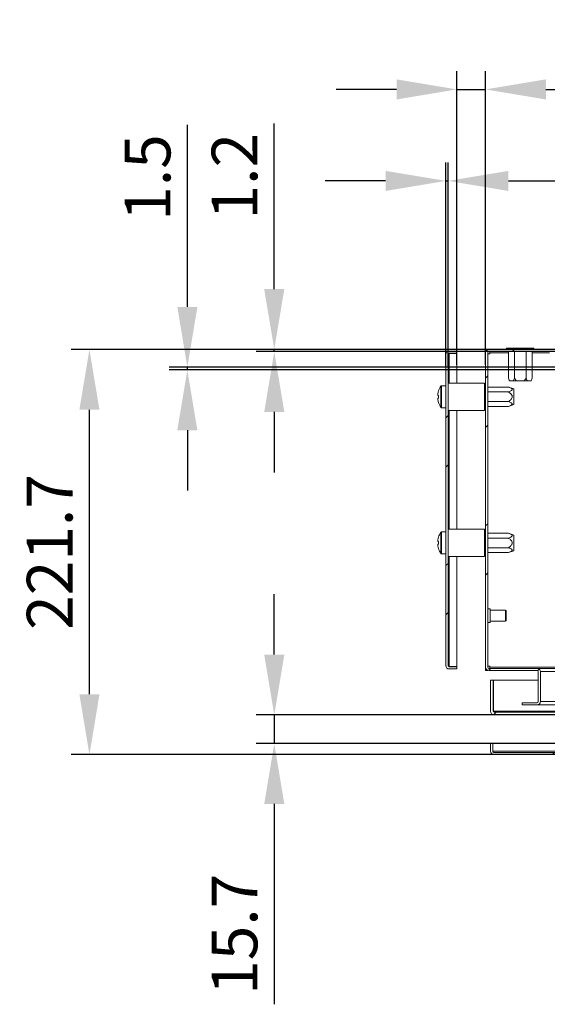
# Model space of a CAD drawing. Units: millimetres. Extents: x 40 to 4240, y 24 to 2994.
# Drawn here: x 661 to 950, y 550 to 1088 of the extents above; entities that cross this region are included whole.
import ezdxf

# ---------------------------------------------------------------- set-up
doc = ezdxf.new("R2010")
doc.units = ezdxf.units.MM
doc.header["$LTSCALE"] = 2
doc.header["$PDSIZE"] = -1
doc.layers.add('Dimensions', color=7, linetype='Continuous', lineweight=15)
doc.styles.get("Standard").update_dxf_attribs({"font": 'romans.shx', "width": 0.8})
doc.dimstyles.new('SLDDIMSTYLE2', dxfattribs={"dimscale": 5, "dimtxt": 2.5, "dimasz": 3.302, "dimexe": 1, "dimexo": 1, "dimgap": 0.926042, "dimtad": 1, "dimdec": 0, "dimrnd": 1e-09, "dimzin": 12, "dimdsep": 46, "dimtxsty": 'Standard', "dimcen": 2, "dimadec": 0, "dimazin": 3, "dimtfac": 1, "dimtdec": 0, "dimtmove": 0, "dimatfit": 0, "dimfxl": 1, "dimfrac": 2, "dimtolj": 1, "dimtzin": 12, "dimarcsym": 0})
pattern_1 = [(45, (703.37, 194.18), (-40.411, 40.411), []), (45, (730.31, 194.18), (-40.411, 40.411), [])]

# ---------------------------------------------------------------- blocks, each defined once
blk = doc.blocks.new('*D42')
at = {"layer": 'Defpoints', "color": 0, "transparency": 16777216}
for p in [(895.91, 1000.11), (894.71, 888.02), (895.91, 888.02)]:
    blk.add_point(p, dxfattribs=at)
at = {"layer": 'Dimensions', "color": 0, "lineweight": -2, "transparency": 16777216}
for p, q in [((894.71, 898.02), (894.71, 1010.11)), ((895.91, 898.02), (895.91, 1010.11)), ((861.69, 1000.11), (828.67, 1000.11)), ((894.71, 1000.11), (895.91, 1000.11)), ((928.93, 1000.11), (1055.84, 1000.11))]:
    blk.add_line(p, q, dxfattribs=at)
at = {"layer": 'Dimensions', "color": 0, "transparency": 16777216}
for points in [[(861.69, 1005.62), (861.69, 994.61), (894.71, 1000.11)], [(928.93, 1005.62), (928.93, 994.61), (895.91, 1000.11)]]:
    blk.add_solid(points, dxfattribs=at)
at = {"layer": 'Dimensions', "color": 0, "transparency": 16777216, "insert": (1027.06, 1021.87), "char_height": 25, "attachment_point": 5}
blk.add_mtext('\\A1;1.2', dxfattribs=at)
blk = doc.blocks.new('*D43')
at = {"layer": 'Defpoints', "color": 0, "transparency": 16777216}
for p in [(916.41, 1050.18), (900.71, 889.52), (916.41, 889.52)]:
    blk.add_point(p, dxfattribs=at)
at = {"layer": 'Dimensions', "color": 0, "lineweight": -2, "transparency": 16777216}
for p, q in [((900.71, 899.52), (900.71, 1060.18)), ((916.41, 899.52), (916.41, 1060.18)), ((867.69, 1050.18), (834.67, 1050.18)), ((900.71, 1050.18), (916.41, 1050.18)), ((949.43, 1050.18), (1059.07, 1050.18))]:
    blk.add_line(p, q, dxfattribs=at)
at = {"layer": 'Dimensions', "color": 0, "transparency": 16777216}
for points in [[(867.69, 1055.68), (867.69, 1044.67), (900.71, 1050.18)], [(949.43, 1055.68), (949.43, 1044.67), (916.41, 1050.18)]]:
    blk.add_solid(points, dxfattribs=at)
at = {"layer": 'Dimensions', "color": 0, "transparency": 16777216, "insert": (1020.76, 1071.94), "char_height": 25, "attachment_point": 5}
blk.add_mtext('\\A1;15.7', dxfattribs=at)
blk = doc.blocks.new('*D44')
at = {"layer": 'Defpoints', "color": 0, "transparency": 16777216}
for p in [(800.79, 907.87), (1116.41, 907.87), (1116.41, 906.67)]:
    blk.add_point(p, dxfattribs=at)
at = {"layer": 'Dimensions', "color": 0, "lineweight": -2, "transparency": 16777216}
for p, q in [((800.79, 940.89), (800.79, 1031.48)), ((1106.41, 907.87), (790.79, 907.87)), ((1106.41, 906.67), (790.79, 906.67)), ((800.79, 906.67), (800.79, 907.87)), ((800.79, 873.65), (800.79, 840.63))]:
    blk.add_line(p, q, dxfattribs=at)
at = {"layer": 'Dimensions', "color": 0, "transparency": 16777216}
for points in [[(795.28, 940.89), (806.29, 940.89), (800.79, 907.87)], [(795.28, 873.65), (806.29, 873.65), (800.79, 906.67)]]:
    blk.add_solid(points, dxfattribs=at)
at = {"layer": 'Dimensions', "color": 0, "transparency": 16777216, "insert": (779.03, 1002.69), "char_height": 25, "width": 4.7619, "attachment_point": 5, "rotation": 90}
blk.add_mtext('\\A1;1.2', dxfattribs=at)
blk = doc.blocks.new('*D45')
at = {"layer": 'Defpoints', "color": 0, "transparency": 16777216}
for p in [(753.21, 898.17), (1116.41, 898.17), (1116.41, 896.67)]:
    blk.add_point(p, dxfattribs=at)
at = {"layer": 'Dimensions', "color": 0, "lineweight": -2, "transparency": 16777216}
for p, q in [((753.21, 931.19), (753.21, 1030.75)), ((1106.41, 898.17), (743.21, 898.17)), ((1106.41, 896.67), (743.21, 896.67)), ((753.21, 896.67), (753.21, 898.17)), ((753.21, 863.65), (753.21, 830.63))]:
    blk.add_line(p, q, dxfattribs=at)
at = {"layer": 'Dimensions', "color": 0, "transparency": 16777216}
for points in [[(747.71, 931.19), (758.71, 931.19), (753.21, 898.17)], [(747.71, 863.65), (758.71, 863.65), (753.21, 896.67)]]:
    blk.add_solid(points, dxfattribs=at)
at = {"layer": 'Dimensions', "color": 0, "transparency": 16777216, "insert": (731.45, 1001.97), "char_height": 25, "attachment_point": 5, "rotation": 90}
blk.add_mtext('\\A1;1.5', dxfattribs=at)
blk = doc.blocks.new('*D46')
at = {"layer": 'Defpoints', "color": 0, "transparency": 16777216}
for p in [(983.59, 707.86), (800.79, 692.16), (981.61, 692.16)]:
    blk.add_point(p, dxfattribs=at)
at = {"layer": 'Dimensions', "color": 0, "lineweight": -2, "transparency": 16777216}
for p, q in [((800.79, 740.88), (800.79, 773.9)), ((973.59, 707.86), (790.79, 707.86)), ((800.79, 707.86), (800.79, 692.16)), ((971.61, 692.16), (790.79, 692.16)), ((800.79, 659.14), (800.79, 549.51))]:
    blk.add_line(p, q, dxfattribs=at)
at = {"layer": 'Dimensions', "color": 0, "transparency": 16777216}
for points in [[(795.28, 740.88), (806.29, 740.88), (800.79, 707.86)], [(795.28, 659.14), (806.29, 659.14), (800.79, 692.16)]]:
    blk.add_solid(points, dxfattribs=at)
at = {"layer": 'Dimensions', "color": 0, "transparency": 16777216, "insert": (779.03, 587.82), "char_height": 25, "width": 58.0952, "attachment_point": 5, "rotation": 90}
blk.add_mtext('\\A1;15.7', dxfattribs=at)
blk = doc.blocks.new('*D47')
at = {"layer": 'Defpoints', "color": 0, "transparency": 16777216}
for p in [(699.63, 907.87), (927.91, 907.87), (983.11, 686.16)]:
    blk.add_point(p, dxfattribs=at)
at = {"layer": 'Dimensions', "color": 0, "lineweight": -2, "transparency": 16777216}
for p, q in [((917.91, 907.87), (689.63, 907.87)), ((699.63, 719.18), (699.63, 874.85)), ((973.11, 686.16), (689.63, 686.16))]:
    blk.add_line(p, q, dxfattribs=at)
at = {"layer": 'Dimensions', "color": 0, "transparency": 16777216}
for points in [[(694.13, 874.85), (705.13, 874.85), (699.63, 907.87)], [(694.13, 719.18), (705.13, 719.18), (699.63, 686.16)]]:
    blk.add_solid(points, dxfattribs=at)
at = {"layer": 'Dimensions', "color": 0, "transparency": 16777216, "insert": (677.87, 797.02), "char_height": 25, "attachment_point": 5, "rotation": 90}
blk.add_mtext('\\A1;221.7', dxfattribs=at)

msp = doc.modelspace()

# ---------------------------------------------------------------- hatches: boundary and pattern name
at = {"linetype": 'Continuous', "lineweight": 18}
h = msp.add_hatch(dxfattribs=at)
h.set_pattern_fill('ANSI32', color=256, scale=6, style=0)
h.set_pattern_definition(pattern_1)
edge = h.paths.add_edge_path(flags=0)
edge.add_line((896.51, 905.82), (900.71, 905.82))
edge.add_line((900.71, 905.82), (900.71, 907.02))
edge.add_line((900.71, 907.02), (896.51, 907.02))
edge.add_arc((896.51, 905.22), 1.8, 90, 180)
edge.add_line((894.71, 905.22), (894.71, 734.82))
edge.add_arc((896.51, 734.82), 1.8, 180, 270)
edge.add_line((896.51, 733.02), (900.71, 733.02))
edge.add_line((900.71, 733.02), (900.71, 734.22))
edge.add_line((900.71, 734.22), (896.51, 734.22))
edge.add_arc((896.51, 734.82), 0.6, 180, 270, ccw=False)
edge.add_line((895.91, 734.82), (895.91, 905.22))
edge.add_arc((896.51, 905.22), 0.6, 90, 180, ccw=False)
h = msp.add_hatch(dxfattribs=at)
h.set_pattern_fill('ANSI32', color=256, scale=6, style=0)
h.set_pattern_definition(pattern_1)
edge = h.paths.add_edge_path(flags=0)
edge.add_line((1286.41, 731.57), (1286.41, 715.17))
edge.add_arc((1288.21, 715.17), 1.8, 180, 270)
edge.add_line((1288.21, 713.37), (1296.41, 713.37))
edge.add_line((1296.41, 713.37), (1296.41, 714.57))
edge.add_line((1296.41, 714.57), (1288.21, 714.57))
edge.add_arc((1288.21, 715.17), 0.6, 180, 270, ccw=False)
edge.add_line((1287.61, 715.17), (1287.61, 731.57))
edge.add_arc((1288.21, 731.57), 0.6, 90, 180, ccw=False)
edge.add_line((1288.21, 732.17), (1314.61, 732.17))
edge.add_arc((1314.61, 733.97), 1.8, 270, 360)
edge.add_line((1316.41, 733.97), (1316.41, 906.07))
edge.add_arc((1314.61, 906.07), 1.8, 0, 90)
edge.add_line((1314.61, 907.87), (918.21, 907.87))
edge.add_arc((918.21, 906.07), 1.8, 90, 180)
edge.add_line((916.41, 906.07), (916.41, 733.97))
edge.add_arc((918.21, 733.97), 1.8, 180, 270)
edge.add_line((918.21, 732.17), (944.61, 732.17))
edge.add_arc((944.61, 731.57), 0.6, 0, 90, ccw=False)
edge.add_line((945.21, 731.57), (945.21, 715.17))
edge.add_arc((944.61, 715.17), 0.6, 270, 360, ccw=False)
edge.add_line((944.61, 714.57), (936.41, 714.57))
edge.add_line((936.41, 714.57), (936.41, 713.37))
edge.add_line((936.41, 713.37), (944.61, 713.37))
edge.add_arc((944.61, 715.17), 1.8, 270, 360)
edge.add_line((946.41, 715.17), (946.41, 731.57))
edge.add_arc((944.61, 731.57), 1.8, 0, 90)
edge.add_line((944.61, 733.37), (918.21, 733.37))
edge.add_arc((918.21, 733.97), 0.6, 180, 270, ccw=False)
edge.add_line((917.61, 733.97), (917.61, 906.07))
edge.add_arc((918.21, 906.07), 0.6, 90, 180, ccw=False)
edge.add_line((918.21, 906.67), (1314.61, 906.67))
edge.add_arc((1314.61, 906.07), 0.6, 0, 90, ccw=False)
edge.add_line((1315.21, 906.07), (1315.21, 733.97))
edge.add_arc((1314.61, 733.97), 0.6, 270, 360, ccw=False)
edge.add_line((1314.61, 733.37), (1288.21, 733.37))
edge.add_arc((1288.21, 731.57), 1.8, 90, 180)
h = msp.add_hatch(dxfattribs=at)
h.set_pattern_fill('ANSI32', color=256, scale=6, style=0)
h.set_pattern_definition(pattern_1)
edge = h.paths.add_edge_path(flags=0)
edge.add_line((920.61, 709.96), (920.61, 726.86))
edge.add_line((920.61, 726.86), (919.11, 726.86))
edge.add_line((919.11, 726.86), (919.11, 709.96))
edge.add_arc((921.21, 709.96), 2.1, 180, 270)
edge.add_line((921.21, 707.86), (1312.01, 707.86))
edge.add_arc((1312.01, 709.96), 2.1, 270, 360)
edge.add_line((1314.11, 709.96), (1314.11, 722.86))
edge.add_line((1314.11, 722.86), (1312.61, 722.86))
edge.add_line((1312.61, 722.86), (1312.61, 709.96))
edge.add_arc((1312.01, 709.96), 0.6, 270, 360, ccw=False)
edge.add_line((1312.01, 709.36), (921.21, 709.36))
edge.add_arc((921.21, 709.96), 0.6, 180, 270, ccw=False)
h = msp.add_hatch(dxfattribs=at)
h.set_pattern_fill('ANSI32', color=256, scale=6, style=0)
h.set_pattern_definition(pattern_1)
edge = h.paths.add_edge_path(flags=0)
edge.add_line((920.31, 687.96), (920.31, 692.16))
edge.add_line((920.31, 692.16), (919.11, 692.16))
edge.add_line((919.11, 692.16), (919.11, 687.96))
edge.add_arc((920.91, 687.96), 1.8, 180, 270)
edge.add_line((920.91, 686.16), (1312.31, 686.16))
edge.add_arc((1312.31, 687.96), 1.8, 270, 360)
edge.add_line((1314.11, 687.96), (1314.11, 692.16))
edge.add_line((1314.11, 692.16), (1312.91, 692.16))
edge.add_line((1312.91, 692.16), (1312.91, 687.96))
edge.add_arc((1312.31, 687.96), 0.6, 270, 360, ccw=False)
edge.add_line((1312.31, 687.36), (920.91, 687.36))
edge.add_arc((920.91, 687.96), 0.6, 180, 270, ccw=False)

# ---------------------------------------------------------------- linework, layer by layer
for p, q in [((896.51, 905.75), (896.14, 905.68)), ((896.51, 907.02), (900.71, 907.02)), ((896.51, 905.82), (900.71, 905.82)), ((896.51, 905.75), (900.71, 905.75)), ((896.51, 889.52), (896.51, 905.75)), ((900.71, 905.82), (900.71, 907.02)), ((900.71, 889.52), (900.71, 905.75)), ((916.41, 733.97), (916.41, 906.07)), ((917.61, 733.97), (917.61, 906.07)), ((917.75, 887.33), (917.75, 905.47)), ((917.75, 905.47), (918.81, 905.47)), ((918.21, 907.87), (1314.61, 907.87)), ((918.21, 906.67), (1314.61, 906.67)), ((918.81, 906.07), (918.81, 906.67)), ((918.81, 906.07), (918.81, 905.47)), ((918.81, 906.07), (928.94, 906.07)), ((927.91, 908.67), (927.91, 907.87)), ((927.91, 908.67), (942.91, 908.67)), ((928.94, 892.17), (928.94, 906.67)), ((932.18, 892.17), (932.18, 906.67)), ((938.64, 892.17), (938.64, 906.67)), ((941.88, 892.17), (941.88, 906.67)), ((941.88, 906.07), (951.41, 906.07)), ((942.91, 907.87), (942.91, 908.67)), ((894.71, 905.22), (894.71, 734.82)), ((895.91, 905.22), (895.91, 734.82)), ((915.91, 889.52), (895.91, 889.52)), ((915.91, 874.52), (915.91, 889.52)), ((928.94, 892.17), (929.44, 890.67)), ((929.53, 890.67), (929.44, 890.67)), ((929.53, 890.67), (931.59, 890.67)), ((932.18, 892.17), (931.59, 890.67)), ((933.35, 890.67), (931.59, 890.67)), ((933.35, 890.67), (937.47, 890.67)), ((938.64, 892.17), (937.47, 890.67)), ((939.23, 890.67), (937.47, 890.67)), ((939.23, 890.67), (941.29, 890.67)), ((941.88, 892.17), (941.29, 890.67)), ((941.38, 890.67), (941.29, 890.67)), ((941.38, 890.67), (941.88, 892.17)), ((890.6, 885.12), (890.63, 885.11)), ((891.94, 876.25), (891.94, 887.79)), ((894.71, 888.02), (892.38, 888.02)), ((892.38, 876.02), (892.38, 888.02)), ((916.41, 887.54), (915.91, 887.54)), ((916.41, 887.47), (915.91, 887.47)), ((916.41, 884.96), (915.91, 884.96)), ((916.41, 884.53), (915.91, 884.53)), ((928.91, 887.33), (917.61, 887.33)), ((928.91, 884.67), (917.61, 884.67)), ((931.91, 886.33), (928.91, 887.33)), ((931.91, 886.33), (931.91, 877.71)), ((890.23, 882.73), (890.23, 883.36)), ((890.63, 882.73), (890.23, 882.73)), ((890.23, 880.68), (890.23, 881.31)), ((890.23, 881.31), (890.63, 881.31)), ((890.63, 878.93), (890.6, 878.91)), ((916.41, 879.51), (915.91, 879.51)), ((916.41, 879.07), (915.91, 879.07)), ((928.91, 879.36), (917.61, 879.36)), ((892.38, 876.02), (894.71, 876.02)), ((895.91, 874.52), (915.91, 874.52)), ((896.51, 809.52), (896.51, 874.52)), ((900.71, 809.52), (900.71, 874.52)), ((916.41, 876.56), (915.91, 876.56)), ((915.91, 876.5), (916.41, 876.5)), ((928.91, 876.71), (917.61, 876.71)), ((917.75, 807.33), (917.75, 876.71)), ((928.91, 876.71), (931.91, 877.71)), ((915.91, 809.52), (895.91, 809.52)), ((915.91, 794.52), (915.91, 809.52)), ((890.23, 802.73), (890.23, 803.36)), ((890.6, 805.12), (890.63, 805.11)), ((891.94, 796.25), (891.94, 807.79)), ((894.71, 808.02), (892.38, 808.02)), ((892.38, 796.02), (892.38, 808.02)), ((916.41, 807.54), (915.91, 807.54)), ((916.41, 807.47), (915.91, 807.47)), ((916.41, 804.96), (915.91, 804.96)), ((916.41, 804.53), (915.91, 804.53)), ((928.91, 807.33), (917.61, 807.33)), ((928.91, 804.67), (917.61, 804.67)), ((931.91, 806.33), (928.91, 807.33)), ((931.91, 806.33), (931.91, 797.71)), ((890.63, 802.73), (890.23, 802.73)), ((890.23, 800.68), (890.23, 801.31)), ((890.23, 801.31), (890.63, 801.31)), ((890.63, 798.93), (890.6, 798.91)), ((916.41, 799.51), (915.91, 799.51)), ((916.41, 799.07), (915.91, 799.07)), ((928.91, 799.36), (917.61, 799.36)), ((928.91, 796.71), (931.91, 797.71)), ((892.38, 796.02), (894.71, 796.02)), ((895.91, 794.52), (915.91, 794.52)), ((896.51, 734.29), (896.51, 794.52)), ((900.71, 734.29), (900.71, 794.52)), ((916.41, 796.56), (915.91, 796.56)), ((915.91, 796.5), (916.41, 796.5)), ((928.91, 796.71), (917.61, 796.71)), ((917.75, 765.92), (917.75, 796.71)), ((919.01, 765.92), (917.61, 765.92)), ((919.01, 765.92), (919.01, 758.42)), ((927.41, 765.17), (919.01, 765.17)), ((927.61, 764.97), (927.41, 765.17)), ((927.41, 765.17), (927.41, 759.17)), ((927.61, 764.97), (927.61, 759.37)), ((917.61, 758.42), (919.01, 758.42)), ((917.75, 734.57), (917.75, 758.42)), ((919.01, 759.17), (927.41, 759.17)), ((927.41, 759.17), (927.61, 759.37)), ((896.13, 734.36), (896.51, 734.29)), ((896.51, 734.29), (900.71, 734.29)), ((900.71, 734.22), (896.51, 734.22)), ((900.71, 733.02), (896.51, 733.02)), ((900.71, 733.02), (900.71, 734.22)), ((916.41, 733.97), (916.41, 732.17)), ((917.75, 734.57), (918.81, 734.57)), ((918.21, 733.37), (944.61, 733.37)), ((918.81, 733.97), (918.81, 734.57)), ((918.81, 733.97), (1314.01, 733.97)), ((918.81, 733.37), (918.81, 733.97)), ((944.75, 733.37), (944.61, 733.37)), ((944.75, 733.37), (944.75, 733.36)), ((945.21, 733.37), (944.75, 733.37)), ((945.21, 733.37), (1287.61, 733.37)), ((917.61, 732.17), (916.41, 732.17)), ((917.61, 732.27), (917.61, 732.17)), ((918.21, 732.17), (944.61, 732.17)), ((945.21, 715.17), (945.21, 731.57)), ((946.51, 731.57), (946.39, 731.65)), ((946.41, 715.17), (946.41, 731.57)), ((946.51, 731.57), (1286.31, 731.57)), ((946.51, 731.57), (946.51, 715.17)), ((920.61, 726.86), (919.11, 726.86)), ((919.11, 709.96), (919.11, 726.86)), ((920.61, 709.96), (920.61, 726.86)), ((920.68, 726.86), (945.21, 726.86)), ((920.68, 726.86), (920.68, 709.96)), ((946.41, 726.86), (946.51, 726.86)), ((936.41, 714.57), (936.41, 713.37)), ((936.41, 714.57), (944.61, 714.57)), ((936.41, 713.37), (944.61, 713.37)), ((944.75, 713.37), (944.61, 713.37)), ((944.75, 713.37), (944.75, 713.37)), ((945.21, 713.37), (944.75, 713.37)), ((945.21, 713.37), (955.11, 713.37)), ((946.51, 715.17), (946.39, 715.09)), ((946.51, 715.17), (955.11, 715.17)), ((920.74, 709.61), (920.68, 709.96)), ((955.74, 709.96), (920.68, 709.96)), ((921.21, 709.36), (1312.01, 709.36)), ((921.21, 707.86), (1312.01, 707.86)), ((919.11, 687.96), (919.11, 692.16)), ((920.31, 692.16), (919.11, 692.16)), ((920.31, 687.96), (920.31, 692.16)), ((981.61, 692.16), (920.38, 692.16)), ((920.38, 687.96), (920.38, 692.16)), ((920.38, 687.96), (920.45, 687.59)), ((981.61, 687.96), (920.38, 687.96)), ((920.91, 687.36), (1312.31, 687.36)), ((920.91, 686.16), (1312.31, 686.16))]:
    msp.add_line(p, q, dxfattribs=at)
for centre, radius, start, end in [((896.51, 905.22), 1.8, 90, 180), ((896.51, 905.22), 0.6, 90, 180), ((918.21, 906.07), 1.8, 90, 180), ((918.21, 906.07), 0.6, 90, 180), ((900.11, 882.02), 9.97, 161.9395, 172.2933), ((900.11, 882.02), 10, 144.7485, 161.9181), ((892.38, 887.48), 0.54, 90, 144.7485), ((900.11, 882.02), 9.97, 187.7067, 198.0605), ((901.65, 882.02), 11.05, 176.3161, 183.6839), ((900.11, 882.02), 10, 198.0819, 215.2515), ((892.38, 876.56), 0.54, 215.2515, 270), ((900.11, 802.02), 9.97, 161.9395, 172.2933), ((900.11, 802.02), 10, 144.7485, 161.9181), ((892.38, 807.48), 0.54, 90, 144.7485), ((900.11, 802.02), 9.97, 187.7067, 198.0605), ((901.65, 802.02), 11.05, 176.3161, 183.6839), ((900.11, 802.02), 10, 198.0819, 215.2515), ((892.38, 796.56), 0.54, 215.2515, 270), ((896.51, 734.82), 1.8, 180, 270), ((896.51, 734.82), 0.6, 180, 270), ((918.21, 733.97), 1.8, 180, 270), ((918.21, 733.97), 0.6, 180, 270), ((944.61, 731.57), 1.8, 0, 90), ((944.61, 731.57), 0.6, 0, 90), ((944.61, 715.17), 1.8, 270, 0), ((944.61, 715.17), 0.6, 270, 0), ((921.21, 709.96), 2.1, 180, 270), ((921.21, 709.96), 0.6, 180, 270), ((920.91, 687.96), 1.8, 180, 270), ((920.91, 687.96), 0.6, 180, 270)]:
    msp.add_arc(centre, radius, start, end, dxfattribs=at)
for points in [[(896.51, 905.75), (896.43, 905.7), (896.27, 905.62), (896.08, 905.48), (895.94, 905.35), (895.92, 905.26), (895.91, 905.22)], [(895.91, 734.82), (895.92, 734.77), (895.94, 734.69), (896.08, 734.55), (896.27, 734.42), (896.43, 734.33), (896.51, 734.29)], [(920.38, 687.96), (920.43, 687.89), (920.51, 687.73), (920.65, 687.53), (920.78, 687.39), (920.87, 687.37), (920.91, 687.36)]]:
    msp.add_open_spline(points, degree=3, dxfattribs=at)
for points, knots in [([(929.53, 890.67), (929.48, 890.79), (929.26, 891.25), (929.08, 891.78), (928.94, 892.17)], [0, 0, 0, 0, 0.2531685, 1, 1, 1, 1]), ([(933.35, 890.67), (933.24, 890.79), (932.81, 891.25), (932.45, 891.78), (932.18, 892.17)], [0, 0, 0, 0, 0.253168, 1, 1, 1, 1]), ([(939.23, 890.67), (939.18, 890.79), (938.96, 891.25), (938.78, 891.78), (938.64, 892.17)], [0, 0, 0, 0, 0.253168, 1, 1, 1, 1]), ([(928.91, 887.33), (929.19, 887.23), (929.74, 887.04), (930.43, 886.72), (930.89, 886.39), (931.07, 886.08), (931.02, 885.77), (930.63, 885.39), (929.89, 885.02), (929.23, 884.79), (928.91, 884.67)], [0, 0, 0, 0, 0.143109, 0.288373, 0.398933, 0.479109, 0.559694, 0.656807, 0.834286, 1, 1, 1, 1]), ([(928.91, 884.67), (929.33, 884.37), (930.04, 883.88), (930.74, 883.06), (931.04, 882.37), (931.06, 881.78), (930.83, 881.12), (930.16, 880.24), (929.41, 879.71), (928.91, 879.36)], [0, 0, 0, 0, 0.220899, 0.365974, 0.45088, 0.536531, 0.610989, 0.742938, 1, 1, 1, 1]), ([(928.91, 879.36), (929.19, 879.27), (929.74, 879.07), (930.43, 878.75), (930.89, 878.42), (931.07, 878.11), (931.02, 877.8), (930.63, 877.42), (929.89, 877.05), (929.23, 876.82), (928.91, 876.71)], [0, 0, 0, 0, 0.143109, 0.288373, 0.398933, 0.479109, 0.559694, 0.656807, 0.834286, 1, 1, 1, 1]), ([(928.91, 807.33), (929.19, 807.23), (929.74, 807.04), (930.43, 806.72), (930.89, 806.39), (931.07, 806.08), (931.02, 805.77), (930.63, 805.39), (929.89, 805.02), (929.23, 804.79), (928.91, 804.67)], [0, 0, 0, 0, 0.143109, 0.288373, 0.398933, 0.479109, 0.559694, 0.656807, 0.834286, 1, 1, 1, 1]), ([(928.91, 804.67), (929.33, 804.37), (930.04, 803.88), (930.74, 803.06), (931.04, 802.37), (931.06, 801.78), (930.83, 801.12), (930.16, 800.24), (929.41, 799.71), (928.91, 799.36)], [0, 0, 0, 0, 0.220899, 0.365974, 0.45088, 0.536531, 0.610989, 0.742938, 1, 1, 1, 1]), ([(928.91, 799.36), (929.19, 799.27), (929.74, 799.07), (930.43, 798.75), (930.89, 798.42), (931.07, 798.11), (931.02, 797.8), (930.63, 797.42), (929.89, 797.05), (929.23, 796.82), (928.91, 796.71)], [0, 0, 0, 0, 0.143109, 0.288373, 0.398933, 0.479109, 0.559694, 0.656807, 0.834286, 1, 1, 1, 1])]:
    msp.add_open_spline(points, degree=3, knots=knots, dxfattribs=at)

# ---------------------------------------------------------------- dimensions: what is measured, and where the dimension line sits
at = {"layer": 'Dimensions'}
dim = msp.add_linear_dim(base=(916.41, 1050.18), p1=(900.71, 889.52), p2=(916.41, 889.52), text='15.7', dimstyle='SLDDIMSTYLE2', override={"dimscale": 10}, dxfattribs=at)
dim.commit()
dim.dimension.update_dxf_attribs({"geometry": '*D43', "text_midpoint": (1020.76, 1071.94)})
dim = msp.add_linear_dim(base=(895.91, 1000.11), p1=(894.71, 888.02), p2=(895.91, 888.02), text='1.2', dimstyle='SLDDIMSTYLE2', override={"dimscale": 10}, dxfattribs=at)
dim.commit()
dim.dimension.update_dxf_attribs({"geometry": '*D42', "text_midpoint": (1027.06, 1000.11), "dimtype": 160})
dim = msp.add_linear_dim(base=(753.21, 898.17), p1=(1116.41, 896.67), p2=(1116.41, 898.17), angle=90, text='1.5', dimstyle='SLDDIMSTYLE2', override={"dimscale": 10}, dxfattribs=at)
dim.commit()
dim.dimension.update_dxf_attribs({"geometry": '*D45', "text_midpoint": (753.21, 1001.97), "dimtype": 160})
for base, p1, p2, text, picture, middle in [((800.79, 907.87), (1116.41, 906.67), (1116.41, 907.87), '1.2', '*D44', (779.03, 1002.69)), ((699.63, 907.87), (983.11, 686.16), (927.91, 907.87), '221.7', '*D47', (677.87, 797.02)), ((800.79, 692.16), (983.59, 707.86), (981.61, 692.16), '15.7', '*D46', (779.03, 587.82))]:
    dim = msp.add_linear_dim(base=base, p1=p1, p2=p2, angle=90, text=text, dimstyle='SLDDIMSTYLE2', override={"dimscale": 10}, dxfattribs=at)
    dim.commit()
    dim.dimension.update_dxf_attribs({"geometry": picture, "text_midpoint": middle})

doc.saveas('drawing.dxf')
